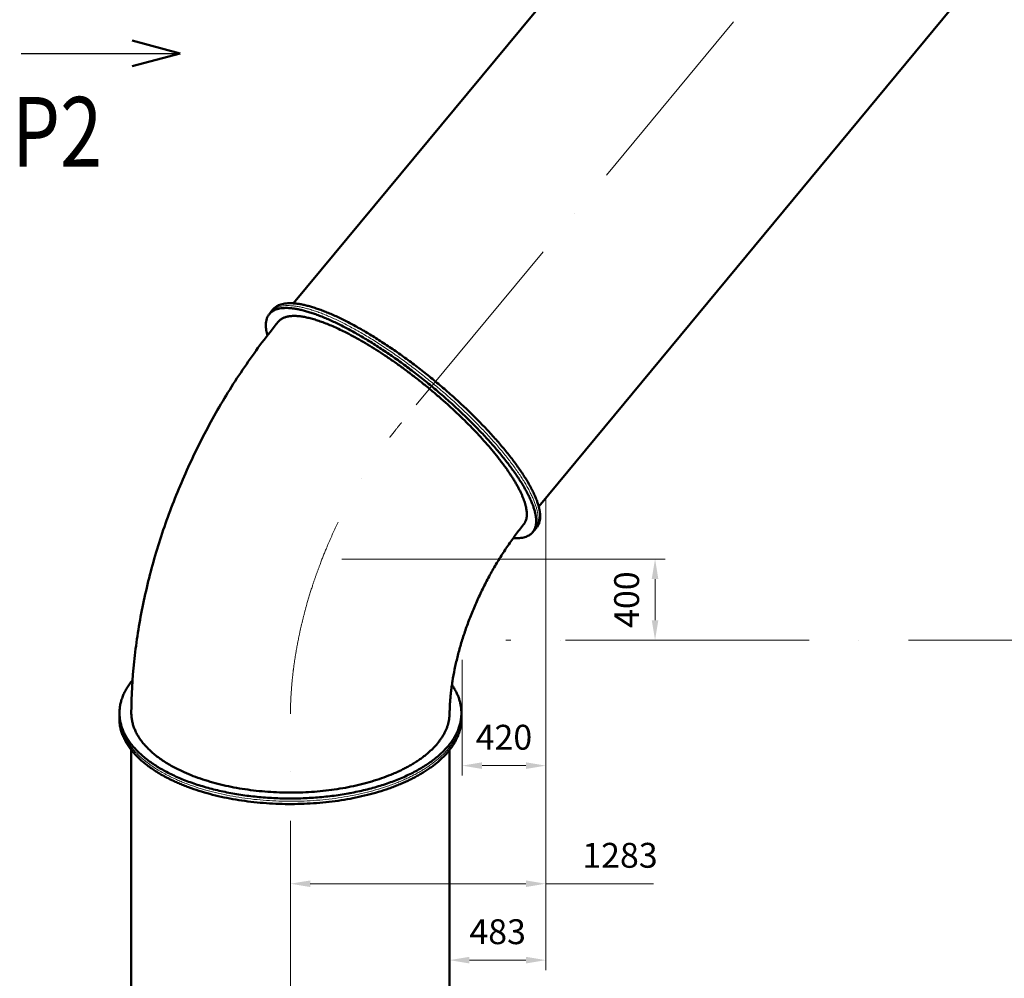
# Model space of a CAD drawing. Units: millimetres. Extents: x 63154 to 175463, y -101781 to 61861.
# Drawn here: x 129407 to 134356, y -69166 to -64347 of the extents above; entities that cross this region are included whole.
import ezdxf

# ---------------------------------------------------------------- set-up
doc = ezdxf.new("R2010")
doc.units = ezdxf.units.MM
doc.header["$LTSCALE"] = 50
doc.linetypes.add('HP_01_CER_A', pattern=[6, 4, -1, 0, -1])
doc.layers.get('Defpoints').update_dxf_attribs({"color": 132})
for name, color, linetype, lineweight in [('AH_OBRYS', 1, 'Continuous', 50), ('SS_TEXT7', 6, 'Continuous', 70), ('TG_KOTY', 8, 'Continuous', 18), ('TG_OSY_', 8, 'HP_01_CER_A', 18), ('TG_PLNA_025', 3, 'Continuous', 25), ('TG_PLNA_05', 1, 'Continuous', 50)]:
    doc.layers.add(name, color=color, linetype=linetype, lineweight=lineweight)
doc.styles.add('ROMANS', font='romans.shx', dxfattribs={"width": 0.8})
doc.dimstyles.new('A-50_(2.5)', dxfattribs={"dimscale": 50, "dimtxt": 2.5, "dimasz": 2, "dimexe": 1, "dimexo": 2, "dimgap": 0, "dimtad": 0, "dimdec": 1, "dimrnd": 1, "dimtxsty": 'ROMANS', "dimblk1": 'OBLIQUE', "dimcen": 2, "dimclrd": 256, "dimclre": 256, "dimclrt": 256, "dimadec": 1, "dimazin": 2, "dimtfac": 0.714286, "dimtdec": 1, "dimtmove": 0, "dimatfit": 3, "dimldrblk": 'DOTSMALL', "dimfxl": 1, "dimtvp": 1.142857, "dimtolj": 1, "dimlwd": -1, "dimlwe": -1, "dimarcsym": 0})

# ---------------------------------------------------------------- blocks, each defined once
blk = doc.blocks.new('POHLED')
at = {"layer": 'TG_PLNA_025'}
blk.add_line((100550.5, 17261.6), (100550.5, 16461.6), dxfattribs=at)
at = {"layer": 'TG_PLNA_05'}
for q in [(100485.8, 16703.1), (100615.2, 16703.1)]:
    blk.add_line((100550.5, 16461.6), q, dxfattribs=at)
blk = doc.blocks.new('*D614')
at = {"layer": 'Defpoints', "color": 0, "transparency": 16777216}
for p in [(132051.2, -67666), (130767.7, -68290.2), (130767.7, -68690.6)]:
    blk.add_point(p, dxfattribs=at)
at = {"layer": 'TG_KOTY', "transparency": 16777216}
for p, q in [((132051.2, -67766), (132051.2, -68740.6)), ((130767.7, -68390.2), (130767.7, -68740.6)), ((130867.7, -68690.6), (131951.2, -68690.6)), ((132051.2, -68690.6), (132593.3, -68690.6))]:
    blk.add_line(p, q, dxfattribs=at)
for points in [[(130867.7, -68674), (130867.7, -68707.3), (130767.7, -68690.6)], [(131951.2, -68674), (131951.2, -68707.3), (132051.2, -68690.6)]]:
    blk.add_solid(points, dxfattribs=at)
at = {"layer": 'TG_KOTY', "transparency": 16777216, "insert": (132424.3, -68547.8), "char_height": 125, "attachment_point": 5, "style": 'ROMANS'}
blk.add_mtext('\\A1;1283', dxfattribs=at)
blk = doc.blocks.new('_DotSmall')
at = {"color": 0, "linetype": 'ByBlock', "const_width": 0.5}
blk.add_lwpolyline([(-0.0625, 0, 1), (0.0625, 0, 1)], format="xyb", close=True, dxfattribs=at)
blk = doc.blocks.new('_Oblique')
at = {"color": 0, "linetype": 'ByBlock', "lineweight": -2}
blk.add_line((-0.5, -0.5), (0.5, 0.5), dxfattribs=at)
blk = doc.blocks.new('*D655')
at = {"layer": 'Defpoints', "color": 0, "transparency": 16777216}
for p in [(130926.5, -67059), (132600.7, -67059), (132051.2, -67466)]:
    blk.add_point(p, dxfattribs=at)
at = {"layer": 'TG_KOTY', "transparency": 16777216}
for p, q in [((131026.5, -67059), (132650.7, -67059)), ((132600.7, -67366), (132600.7, -67159)), ((132151.2, -67466), (132650.7, -67466))]:
    blk.add_line(p, q, dxfattribs=at)
for points in [[(132584, -67159), (132617.3, -67159), (132600.7, -67059)], [(132584, -67366), (132617.3, -67366), (132600.7, -67466)]]:
    blk.add_solid(points, dxfattribs=at)
at = {"layer": 'TG_KOTY', "transparency": 16777216, "insert": (132457.8, -67262.5), "char_height": 125, "attachment_point": 5, "rotation": 90, "style": 'ROMANS'}
blk.add_mtext('\\A1;400', dxfattribs=at)
blk = doc.blocks.new('*D656')
at = {"layer": 'Defpoints', "color": 0, "transparency": 16777216}
for p in [(131631.1, -67466), (132051.2, -67466), (131631.1, -68097.1)]:
    blk.add_point(p, dxfattribs=at)
at = {"layer": 'TG_KOTY', "transparency": 16777216}
for p, q in [((131631.1, -67566), (131631.1, -68147.1)), ((132051.2, -67566), (132051.2, -68147.1)), ((131951.2, -68097.1), (131731.1, -68097.1))]:
    blk.add_line(p, q, dxfattribs=at)
for points in [[(131731.1, -68080.4), (131731.1, -68113.7), (131631.1, -68097.1)], [(131951.2, -68080.4), (131951.2, -68113.7), (132051.2, -68097.1)]]:
    blk.add_solid(points, dxfattribs=at)
at = {"layer": 'TG_KOTY', "transparency": 16777216, "insert": (131841.1, -67954.2), "char_height": 125, "attachment_point": 5, "style": 'ROMANS'}
blk.add_mtext('\\A1;420', dxfattribs=at)
blk = doc.blocks.new('*D657')
at = {"layer": 'Defpoints', "color": 0, "transparency": 16777216}
for p in [(132051.2, -67466), (131567.7, -68690.6), (131567.7, -69074.7)]:
    blk.add_point(p, dxfattribs=at)
at = {"layer": 'TG_KOTY', "transparency": 16777216}
for p, q in [((132051.2, -67566), (132051.2, -69124.7)), ((131567.7, -68790.6), (131567.7, -69124.7)), ((131951.2, -69074.7), (131667.7, -69074.7))]:
    blk.add_line(p, q, dxfattribs=at)
for points in [[(131667.7, -69058), (131667.7, -69091.4), (131567.7, -69074.7)], [(131951.2, -69058), (131951.2, -69091.4), (132051.2, -69074.7)]]:
    blk.add_solid(points, dxfattribs=at)
at = {"layer": 'TG_KOTY', "transparency": 16777216, "insert": (131809.4, -68931.8), "char_height": 125, "attachment_point": 5, "style": 'ROMANS'}
blk.add_mtext('\\A1;483', dxfattribs=at)

msp = doc.modelspace()

# ---------------------------------------------------------------- linework, layer by layer
at = {"layer": 'AH_OBRYS'}
for p, q in [((130783.57, -65773.13), (133042.03, -63046.93)), ((132015.69, -66793.86), (134274.15, -64067.65)), ((130671.51, -65815.13), (130661.71, -65826.96)), ((130671.12, -65814.81), (130680.92, -65802.99)), ((131995.27, -66911.77), (131985.47, -66923.6)), ((131995.66, -66912.09), (132005.45, -66900.26)), ((129907.7, -67860.15), (129907.7, -67846.29)), ((131627.7, -67860.15), (131627.7, -67846.29)), ((129967.7, -70257.31), (129967.7, -68017.94)), ((131567.7, -70257.31), (131567.7, -68017.94))]:
    msp.add_line(p, q, dxfattribs=at)
for centre, radius, start, end in [((130723.59, -65858.25), 68.11, 140.37598, 147.27491), ((131943.38, -66868.78), 67.88, 313.41153, 320.35705), ((130123.14, -67846.3), 215.43, 176.09115, 179.99776), ((131412.46, -67846.3), 215.25, 0.00053, 3.91055)]:
    msp.add_arc(centre, radius, start, end, dxfattribs=at)
for points, knots in [([(130680.92, -65802.99), (130682.09, -65801.58), (130684.55, -65798.84), (130688.58, -65795.04), (130692.94, -65791.52), (130697.65, -65788.3), (130702.68, -65785.37), (130709.95, -65781.8), (130719.93, -65778.11), (130733, -65774.95), (130747.31, -65772.99), (130762.84, -65772.24), (130779.56, -65772.68), (130797.43, -65774.32), (130816.43, -65777.14), (130836.52, -65781.16), (130857.65, -65786.35), (130879.78, -65792.71), (130902.87, -65800.22), (130926.87, -65808.88), (130951.74, -65818.65), (130977.41, -65829.52), (131003.84, -65841.48), (131030.98, -65854.49), (131058.76, -65868.53), (131087.13, -65883.56), (131116.03, -65899.57), (131145.41, -65916.51), (131175.19, -65934.35), (131205.32, -65953.05), (131235.74, -65972.58), (131266.38, -65992.89), (131307.69, -66021.13), (131359.42, -66058.1), (131420.99, -66104.61), (131481.93, -66153.15), (131541.73, -66203.33), (131599.9, -66254.72), (131646.84, -66298.42), (131683.19, -66333.68), (131709.62, -66360.02), (131735.29, -66386.35), (131760.14, -66412.6), (131784.14, -66438.73), (131807.22, -66464.68), (131829.34, -66490.39), (131850.45, -66515.81), (131870.52, -66540.9), (131889.49, -66565.59), (131907.34, -66589.83), (131924.02, -66613.59), (131939.49, -66636.8), (131953.74, -66659.42), (131966.72, -66681.4), (131978.42, -66702.7), (131988.8, -66723.27), (131997.85, -66743.08), (132005.54, -66762.07), (132010.91, -66777.45), (132014.48, -66789.31), (132016.77, -66797.83), (132018.71, -66806.12), (132020.29, -66814.17), (132021.53, -66821.99), (132022.69, -66831.9), (132023.08, -66839.24), (132023.08, -66844.04)], [0, 0, 0, 0, 0.0030357, 0.0060898, 0.0091802, 0.0123242, 0.0155382, 0.0188372, 0.0257411, 0.0331341, 0.0410896, 0.0496623, 0.0588914, 0.0688033, 0.0794144, 0.0907326, 0.1027593, 0.1154902, 0.1289162, 0.1430242, 0.157798, 0.1732178, 0.1892615, 0.2059046, 0.2231203, 0.24088, 0.2591532, 0.277908, 0.2971109, 0.3167271, 0.3367208, 0.3570551, 0.3776919, 0.4197171, 0.4624801, 0.5056559, 0.5489154, 0.5919284, 0.6343674, 0.6552713, 0.6759117, 0.69625, 0.7162483, 0.7358696, 0.7550779, 0.7738386, 0.7921182, 0.8098846, 0.8271074, 0.8437579, 0.8598094, 0.8752373, 0.8900194, 0.904136, 0.9175708, 0.9303105, 0.9423462, 0.9536735, 0.9642935, 0.969341, 0.9742153, 0.9789188, 0.9834543, 0.9878256, 0.9920369, 1, 1, 1, 1]), ([(130661.71, -65826.96), (130660.25, -65828.73), (130657.49, -65832.43), (130653.9, -65838.41), (130650.87, -65844.84), (130648.39, -65851.69), (130646.46, -65858.97), (130645.09, -65866.67), (130644.27, -65874.77), (130644.1, -65880.31), (130644.1, -65883.15)], [0, 0, 0, 0, 0.1145182, 0.2301205, 0.3478572, 0.4687168, 0.5936036, 0.7233254, 0.8585887, 1, 1, 1, 1]), ([(132003.09, -66867.41), (132003.09, -66862.61), (132002.7, -66855.27), (132001.54, -66845.37), (132000.3, -66837.56), (131998.72, -66829.51), (131996.78, -66821.23), (131994.5, -66812.71), (131990.92, -66800.86), (131985.56, -66785.49), (131977.87, -66766.5), (131968.83, -66746.71), (131958.45, -66726.15), (131946.76, -66704.86), (131933.79, -66682.89), (131919.55, -66660.29), (131904.08, -66637.09), (131887.41, -66613.35), (131869.58, -66589.12), (131850.62, -66564.44), (131830.56, -66539.37), (131809.46, -66513.96), (131787.35, -66488.27), (131764.28, -66462.34), (131740.3, -66436.22), (131715.46, -66409.98), (131689.81, -66383.67), (131663.4, -66357.34), (131627.07, -66322.11), (131580.15, -66278.43), (131522.02, -66227.07), (131462.26, -66176.92), (131401.35, -66128.4), (131339.81, -66081.92), (131288.12, -66044.98), (131246.82, -66016.75), (131216.2, -65996.45), (131185.8, -65976.94), (131155.69, -65958.24), (131125.92, -65940.41), (131096.57, -65923.48), (131067.68, -65907.49), (131039.33, -65892.46), (131011.56, -65878.43), (130984.45, -65865.43), (130958.03, -65853.48), (130932.37, -65842.61), (130907.52, -65832.85), (130883.53, -65824.2), (130860.45, -65816.69), (130838.33, -65810.33), (130817.22, -65805.14), (130797.14, -65801.13), (130778.16, -65798.31), (130760.29, -65796.67), (130743.58, -65796.23), (130728.06, -65796.98), (130713.76, -65798.94), (130700.7, -65802.1), (130690.73, -65805.79), (130683.46, -65809.35), (130678.43, -65812.28), (130673.72, -65815.5), (130669.36, -65819.01), (130665.34, -65822.82), (130662.88, -65825.55), (130661.71, -65826.96)], [0, 0, 0, 0, 0.0079631, 0.0121744, 0.0165457, 0.0210812, 0.0257847, 0.030659, 0.0357065, 0.0463265, 0.0576538, 0.0696895, 0.0824292, 0.095864, 0.1099806, 0.1247627, 0.1401906, 0.1562421, 0.1728926, 0.1901154, 0.2078818, 0.2261614, 0.2449221, 0.2641304, 0.2837517, 0.30375, 0.3240883, 0.3447287, 0.3656326, 0.4080716, 0.4510846, 0.4943441, 0.5375199, 0.5802829, 0.6223081, 0.6429449, 0.6632792, 0.6832729, 0.7028891, 0.722092, 0.7408468, 0.75912, 0.7768797, 0.7940954, 0.8107385, 0.8267822, 0.842202, 0.8569758, 0.8710838, 0.8845098, 0.8972407, 0.9092674, 0.9205856, 0.9311967, 0.9411086, 0.9503377, 0.9589104, 0.9668659, 0.9742589, 0.9811628, 0.9844618, 0.9876758, 0.9908198, 0.9939102, 0.9969643, 1, 1, 1, 1]), ([(129967.75, -67831.22), (129968.26, -67745.67), (129974.39, -67638.38), (129989.19, -67510.24), (130001.2, -67423.76), (130020.02, -67315.47), (130048.45, -67185.83), (130082.67, -67056.54), (130122.51, -66927.96), (130167.83, -66800.46), (130218.48, -66674.41), (130274.27, -66550.21), (130335.03, -66428.23), (130400.56, -66308.86), (130470.66, -66192.48), (130545.14, -66079.44), (130623.79, -65970.12), (130679.07, -65899.69), (130707.35, -65865.19)], [0, 0, 0, 0, 0.1199678, 0.1503543, 0.1808898, 0.2423882, 0.3044245, 0.3669422, 0.4298723, 0.4931353, 0.5566434, 0.6203025, 0.6840149, 0.7476816, 0.8112046, 0.8744896, 0.9374482, 1, 1, 1, 1]), ([(130707.35, -65865.19), (130708.66, -65863.6), (130711.44, -65860.53), (130716.07, -65856.33), (130721.16, -65852.52), (130726.71, -65849.12), (130732.71, -65846.12), (130739.15, -65843.52), (130746.04, -65841.32), (130753.36, -65839.54), (130761.11, -65838.15), (130769.28, -65837.18), (130777.87, -65836.61), (130786.87, -65836.46), (130796.27, -65836.7), (130806.07, -65837.36), (130816.27, -65838.42), (130826.84, -65839.89), (130837.79, -65841.76), (130849.11, -65844.04), (130860.79, -65846.72), (130872.82, -65849.8), (130885.18, -65853.27), (130902.39, -65858.51), (130924.67, -65866.07), (130952.22, -65876.53), (130980.89, -65888.5), (131010.59, -65901.94), (131030.6, -65911.65), (131040.77, -65916.73)], [0, 0, 0, 0, 0.0173633, 0.0348718, 0.0526745, 0.0709123, 0.0897149, 0.1091993, 0.1294687, 0.1506126, 0.1727073, 0.195817, 0.2199951, 0.245285, 0.2717217, 0.2993323, 0.3281376, 0.3581523, 0.389386, 0.4218437, 0.4555264, 0.4904314, 0.5265529, 0.5638821, 0.6421115, 0.7250043, 0.8124079, 0.9041415, 1, 1, 1, 1]), ([(130644.1, -65883.15), (130644.1, -65887.12), (130644.45, -65895.32), (130645.95, -65907.93), (130648.41, -65921.21), (130650.63, -65930.21), (130651.89, -65934.82)], [0, 0, 0, 0, 0.2273235, 0.4692376, 0.7265889, 1, 1, 1, 1]), ([(131040.77, -65916.73), (131054.42, -65923.55), (131082.11, -65937.97), (131123.88, -65961.25), (131166.64, -65986.58), (131210.19, -66013.85), (131254.3, -66042.91), (131298.76, -66073.62), (131343.35, -66105.84), (131387.84, -66139.39), (131432.02, -66174.11), (131475.66, -66209.84), (131518.54, -66246.38), (131560.45, -66283.56), (131601.19, -66321.2), (131640.55, -66359.1), (131678.33, -66397.08), (131714.35, -66434.95), (131748.43, -66472.52), (131780.39, -66509.6), (131805.42, -66540.29), (131824.25, -66564.46), (131837.58, -66582.15), (131850.27, -66599.57), (131862.3, -66616.72), (131873.66, -66633.56), (131884.34, -66650.08), (131894.32, -66666.26), (131903.59, -66682.08), (131912.14, -66697.52), (131919.95, -66712.55), (131927.03, -66727.17), (131933.35, -66741.34), (131938.91, -66755.06), (131943.71, -66768.31), (131947.74, -66781.07), (131950.99, -66793.33), (131953.46, -66805.07), (131955.15, -66816.28), (131956.05, -66826.95), (131956.17, -66837.05), (131955.59, -66845.11), (131954.72, -66851.24), (131953.62, -66857.03), (131951.75, -66863.92), (131949.19, -66870.44), (131946.74, -66875.32), (131944.72, -66878.79), (131942.51, -66882.11), (131940.91, -66884.22), (131940.07, -66885.24)], [0, 0, 0, 0, 0.0331064, 0.0677294, 0.1037228, 0.1409306, 0.1791884, 0.218325, 0.2581635, 0.2985226, 0.3392177, 0.380062, 0.4208679, 0.4614481, 0.5016165, 0.5411899, 0.5799885, 0.6178375, 0.6545686, 0.6900205, 0.7240412, 0.7404706, 0.7564899, 0.7720833, 0.787236, 0.8019339, 0.816164, 0.8299147, 0.8431753, 0.8559366, 0.8681909, 0.8799323, 0.8911566, 0.9018621, 0.9120492, 0.9217215, 0.9308858, 0.939553, 0.9477384, 0.9554632, 0.9627548, 0.9696481, 0.9729596, 0.9761887, 0.9824257, 0.9884235, 0.9913561, 0.9942563, 0.9971342, 1, 1, 1, 1]), ([(131985.47, -66923.6), (131986.94, -66921.83), (131989.7, -66918.13), (131993.28, -66912.14), (131996.32, -66905.72), (131998.8, -66898.86), (132000.72, -66891.59), (132002.1, -66883.89), (132002.91, -66875.79), (132003.09, -66870.24), (132003.09, -66867.41)], [0, 0, 0, 0, 0.1145182, 0.2301205, 0.3478572, 0.4687168, 0.5936036, 0.7233254, 0.8585887, 1, 1, 1, 1]), ([(132023.08, -66844.04), (132023.08, -66846.88), (132022.91, -66852.42), (132022.09, -66860.53), (132020.71, -66868.23), (132018.79, -66875.52), (132016.3, -66882.37), (132013.27, -66888.8), (132009.68, -66894.79), (132006.92, -66898.5), (132005.45, -66900.26)], [0, 0, 0, 0, 0.1414113, 0.2766746, 0.4063964, 0.5312832, 0.6521428, 0.7698795, 0.8854818, 1, 1, 1, 1]), ([(131567.78, -67834.87), (131567.88, -67826.63), (131568.31, -67809.8), (131569.63, -67784.08), (131571.66, -67757.42), (131574.41, -67729.91), (131577.93, -67701.62), (131583.7, -67662.49), (131592.9, -67612.16), (131606.94, -67550.54), (131624.11, -67487.54), (131644.34, -67423.68), (131667.54, -67359.46), (131693.6, -67295.34), (131722.35, -67231.78), (131753.62, -67169.22), (131787.19, -67108.07), (131822.83, -67048.73), (131860.26, -66991.6), (131899.2, -66937.07), (131926.32, -66902.18), (131940.07, -66885.24)], [0, 0, 0, 0, 0.0238445, 0.0486921, 0.0744831, 0.1011584, 0.1286599, 0.1569307, 0.2155556, 0.2766074, 0.3396767, 0.4043723, 0.4703174, 0.5371475, 0.6045059, 0.6720412, 0.7394036, 0.8062415, 0.8721986, 0.9369102, 1, 1, 1, 1]), ([(131887.51, -66953.74), (131893.05, -66954.05), (131901.23, -66954.26), (131911.93, -66953.92), (131921.85, -66953.2), (131933.52, -66951.6), (131946.55, -66948.44), (131956.51, -66944.75), (131963.76, -66941.19), (131968.79, -66938.26), (131973.48, -66935.04), (131977.84, -66931.53), (131981.85, -66927.73), (131984.31, -66925.01), (131985.47, -66923.6)], [0, 0, 0, 0, 0.1566549, 0.2307873, 0.3022113, 0.4372747, 0.5628039, 0.6800425, 0.736071, 0.7906581, 0.8440603, 0.8965542, 0.9484325, 1, 1, 1, 1]), ([(129973.96, -67667.58), (129968.65, -67673.97), (129958.63, -67686.9), (129945.27, -67706.99), (129933.91, -67727.41), (129924.57, -67748.09), (129918.46, -67765.59), (129914.63, -67779.65), (129912.29, -67790.17), (129910.46, -67800.71), (129909.16, -67811.28), (129908.38, -67821.85), (129908.2, -67828.91), (129908.2, -67832.44)], [0, 0, 0, 0, 0.137671, 0.2706161, 0.3992795, 0.5241945, 0.6459814, 0.7059342, 0.7653738, 0.824398, 0.8831079, 0.9416069, 1, 1, 1, 1]), ([(131627.2, -67832.44), (131627.2, -67826.44), (131626.7, -67814.41), (131624.43, -67796.41), (131620.66, -67778.48), (131615.38, -67760.65), (131608.62, -67742.95), (131600.39, -67725.42), (131590.69, -67708.08), (131583.38, -67696.83), (131579.49, -67691.25)], [0, 0, 0, 0, 0.1188763, 0.2383737, 0.3590995, 0.4816341, 0.6065205, 0.7342558, 0.8652854, 1, 1, 1, 1]), ([(129907.7, -67860.15), (129907.7, -67863.67), (129907.88, -67870.71), (129908.66, -67881.27), (129909.95, -67891.81), (129911.77, -67902.34), (129914.1, -67912.84), (129917.91, -67926.86), (129923.99, -67944.34), (129933.29, -67964.98), (129944.61, -67985.35), (129957.9, -68005.42), (129973.14, -68025.12), (129990.29, -68044.42), (130009.31, -68063.27), (130030.16, -68081.63), (130052.77, -68099.45), (130077.1, -68116.69), (130103.09, -68133.32), (130125.89, -68146.51), (130144.9, -68156.74), (130162.16, -68165.58), (130182.5, -68175.38), (130206.09, -68185.93), (130230.44, -68196.04), (130264.17, -68209.03), (130308.04, -68224.03), (130362.71, -68239.92), (130419.56, -68253.76), (130478.29, -68265.48), (130538.58, -68275.01), (130600.11, -68282.3), (130662.55, -68287.31), (130725.55, -68290.02), (130788.79, -68290.41), (130851.9, -68288.47), (130914.57, -68284.23), (130976.44, -68277.69), (131037.18, -68268.9), (131096.47, -68257.91), (131153.98, -68244.77), (131209.41, -68229.55), (131253.98, -68215.09), (131288.33, -68202.53), (131313.17, -68192.72), (131337.27, -68182.46), (131360.6, -68171.76), (131383.12, -68160.65), (131404.82, -68149.12), (131425.65, -68137.21), (131445.59, -68124.92), (131464.62, -68112.27), (131482.7, -68099.27), (131499.81, -68085.96), (131515.93, -68072.33), (131531.05, -68058.42), (131545.12, -68044.24), (131558.15, -68029.8), (131570.11, -68015.14), (131580.98, -68000.26), (131590.75, -67985.19), (131599.4, -67969.94), (131606.93, -67954.54), (131613.31, -67939.02), (131618.55, -67923.38), (131622.64, -67907.65), (131625.56, -67891.85), (131627.31, -67876.01), (131627.7, -67865.43), (131627.7, -67860.15)], [0, 0, 0, 0, 0.0050681, 0.0101453, 0.0152407, 0.0203632, 0.0255217, 0.0307244, 0.0412924, 0.0521306, 0.0632927, 0.0748247, 0.0867653, 0.0991454, 0.1119886, 0.1253121, 0.1391268, 0.153438, 0.168246, 0.1835462, 0.1913789, 0.1993312, 0.2114801, 0.2238879, 0.2365475, 0.2494505, 0.2759479, 0.303301, 0.3314182, 0.3601991, 0.3895365, 0.4193172, 0.4494235, 0.4797349, 0.5101286, 0.5404811, 0.5706693, 0.6005718, 0.6300697, 0.6590484, 0.6873984, 0.7150168, 0.741809, 0.7548693, 0.7676922, 0.7802687, 0.792591, 0.804652, 0.8164458, 0.8279672, 0.8392127, 0.8501796, 0.8608669, 0.8712748, 0.8814053, 0.8912621, 0.9008507, 0.9101787, 0.9192557, 0.9280936, 0.9367067, 0.9451115, 0.9533272, 0.9613752, 0.9692793, 0.9770654, 0.9847612, 0.992396, 1, 1, 1, 1]), ([(129908.2, -67832.44), (129908.2, -67835.95), (129908.38, -67843), (129909.16, -67853.55), (129910.45, -67864.08), (129912.26, -67874.6), (129914.59, -67885.09), (129918.4, -67899.11), (129924.48, -67916.57), (129933.78, -67937.2), (129945.08, -67957.57), (129958.37, -67977.62), (129973.6, -67997.31), (129990.75, -68016.6), (130009.75, -68035.44), (130030.58, -68053.79), (130053.18, -68071.6), (130077.5, -68088.83), (130103.47, -68105.44), (130131.04, -68121.4), (130160.14, -68136.66), (130190.7, -68151.19), (130222.65, -68164.95), (130255.9, -68177.91), (130290.39, -68190.03), (130326.02, -68201.3), (130362.72, -68211.69), (130400.39, -68221.16), (130438.94, -68229.69), (130478.29, -68237.27), (130518.33, -68243.88), (130558.97, -68249.5), (130600.11, -68254.11), (130641.65, -68257.72), (130697.53, -68261.16), (130739.61, -68262.19), (130767.7, -68262.19)], [0, 0, 0, 0, 0.0101361, 0.0202905, 0.0304813, 0.0407264, 0.0510433, 0.0614488, 0.0825847, 0.1042611, 0.1265852, 0.1496493, 0.1735305, 0.1982905, 0.223977, 0.250624, 0.2782534, 0.3068758, 0.3364916, 0.3670921, 0.3986604, 0.4311723, 0.4645966, 0.4988965, 0.5340296, 0.5699489, 0.6066029, 0.6439363, 0.6818905, 0.7204037, 0.7594117, 0.7988479, 0.8386438, 0.8787293, 0.9190331, 1, 1, 1, 1]), ([(130202.06, -68115.26), (130192.9, -68110.69), (130175.05, -68101.32), (130149.3, -68086.41), (130125.05, -68070.89), (130102.35, -68054.78), (130081.27, -68038.13), (130061.84, -68020.98), (130044.12, -68003.36), (130028.16, -67985.33), (130013.98, -67966.92), (130001.63, -67948.17), (129991.15, -67929.13), (129982.54, -67909.85), (129975.86, -67890.36), (129971.1, -67870.73), (129968.28, -67851), (129967.71, -67837.79), (129967.75, -67831.22)], [0, 0, 0, 0, 0.0792416, 0.1560442, 0.2303651, 0.3021824, 0.3714978, 0.4383384, 0.5027601, 0.5648501, 0.6247295, 0.6825562, 0.7385263, 0.7928748, 0.8458749, 0.8978344, 0.9490901, 1, 1, 1, 1]), ([(131567.78, -67834.87), (131567.72, -67839.77), (131567.23, -67849.59), (131565.42, -67864.28), (131562.54, -67878.93), (131558.57, -67893.51), (131553.54, -67908.01), (131547.45, -67922.4), (131540.31, -67936.66), (131532.13, -67950.78), (131522.91, -67964.74), (131509.09, -67983.36), (131493.38, -68001.32), (131476.03, -68018.59), (131461.89, -68031.46), (131446.81, -68044.06), (131430.81, -68056.38), (131413.92, -68068.4), (131396.17, -68080.09), (131377.57, -68091.46), (131358.14, -68102.47), (131337.93, -68113.12), (131316.94, -68123.39), (131295.22, -68133.27), (131265.02, -68146.03), (131225.6, -68160.87), (131176.27, -68176.75), (131124.75, -68190.78), (131071.31, -68202.89), (131016.24, -68213.01), (130959.84, -68221.08), (130902.4, -68227.07), (130844.24, -68230.94), (130785.67, -68232.68), (130727.01, -68232.26), (130668.56, -68229.69), (130610.64, -68225), (130553.57, -68218.19), (130497.65, -68209.31), (130443.19, -68198.41), (130390.46, -68185.55), (130339.76, -68170.79), (130291.36, -68154.21), (130245.51, -68135.91), (130216.2, -68122.33), (130202.06, -68115.26)], [0, 0, 0, 0, 0.0094912, 0.019027, 0.0286449, 0.0383809, 0.0482689, 0.0583408, 0.0686256, 0.0791495, 0.0899358, 0.1010046, 0.1240488, 0.1360573, 0.1484005, 0.161085, 0.1741151, 0.1874929, 0.2012186, 0.2152907, 0.2297057, 0.2444589, 0.2595439, 0.274953, 0.2906776, 0.3230292, 0.3565096, 0.391013, 0.4264211, 0.4626062, 0.499432, 0.5367559, 0.5744303, 0.6123045, 0.6502255, 0.6880401, 0.7255961, 0.7627437, 0.799337, 0.8352358, 0.8703068, 0.9044258, 0.937479, 0.9693657, 1, 1, 1, 1]), ([(130767.7, -68262.19), (130795.8, -68262.19), (130837.88, -68261.16), (130893.76, -68257.72), (130935.3, -68254.11), (130976.44, -68249.5), (131017.08, -68243.88), (131057.12, -68237.27), (131096.47, -68229.69), (131135.02, -68221.16), (131172.69, -68211.69), (131209.39, -68201.3), (131245.02, -68190.03), (131279.51, -68177.91), (131312.76, -68164.95), (131344.71, -68151.19), (131375.27, -68136.66), (131404.37, -68121.4), (131431.94, -68105.44), (131457.91, -68088.83), (131482.23, -68071.6), (131504.83, -68053.79), (131525.65, -68035.44), (131544.66, -68016.6), (131561.81, -67997.31), (131577.04, -67977.62), (131590.33, -67957.57), (131601.63, -67937.2), (131610.92, -67916.57), (131617, -67899.11), (131620.82, -67885.09), (131623.14, -67874.6), (131624.96, -67864.08), (131626.25, -67853.55), (131627.03, -67843), (131627.2, -67835.95), (131627.2, -67832.44)], [0, 0, 0, 0, 0.0809669, 0.1212707, 0.1613562, 0.2011521, 0.2405883, 0.2795963, 0.3181095, 0.3560637, 0.3933971, 0.4300511, 0.4659704, 0.5011035, 0.5354034, 0.5688277, 0.6013396, 0.6329079, 0.6635084, 0.6931242, 0.7217466, 0.749376, 0.776023, 0.8017095, 0.8264695, 0.8503507, 0.8734148, 0.8957389, 0.9174153, 0.9385512, 0.9489567, 0.9592736, 0.9695187, 0.9797095, 0.9898639, 1, 1, 1, 1])]:
    msp.add_open_spline(points, degree=3, knots=knots, dxfattribs=at)
at = {"layer": 'TG_KOTY'}
for points, knots in [([(132012.88, -66855.58), (132012.88, -66850.79), (132012.5, -66843.45), (132011.34, -66833.54), (132010.1, -66825.73), (132008.52, -66817.68), (132006.58, -66809.4), (132004.29, -66800.89), (132000.72, -66789.03), (131995.36, -66773.66), (131987.67, -66754.68), (131978.62, -66734.88), (131968.25, -66714.32), (131956.56, -66693.03), (131943.59, -66671.07), (131929.35, -66648.46), (131913.88, -66625.26), (131897.21, -66601.52), (131879.38, -66577.29), (131860.41, -66552.61), (131840.36, -66527.55), (131819.26, -66502.14), (131797.15, -66476.44), (131774.08, -66450.51), (131750.1, -66424.4), (131725.26, -66398.16), (131699.61, -66371.85), (131673.2, -66345.52), (131636.87, -66310.28), (131589.95, -66266.6), (131531.82, -66215.24), (131472.05, -66165.09), (131411.15, -66116.58), (131349.61, -66070.09), (131297.91, -66033.15), (131256.62, -66004.92), (131226, -65984.62), (131195.6, -65965.11), (131165.49, -65946.42), (131135.72, -65928.59), (131106.37, -65911.66), (131077.48, -65895.66), (131049.13, -65880.63), (131021.36, -65866.6), (130994.24, -65853.6), (130967.83, -65841.66), (130942.17, -65830.79), (130917.32, -65821.02), (130893.33, -65812.37), (130870.25, -65804.86), (130848.13, -65798.51), (130827.01, -65793.32), (130806.94, -65789.31), (130787.95, -65786.48), (130770.09, -65784.84), (130753.38, -65784.4), (130737.86, -65785.16), (130723.56, -65787.11), (130710.5, -65790.27), (130700.52, -65793.96), (130693.26, -65797.52), (130688.22, -65800.45), (130683.52, -65803.67), (130679.16, -65807.19), (130675.13, -65810.99), (130672.68, -65813.72), (130671.51, -65815.13)], [0, 0, 0, 0, 0.0079631, 0.0121744, 0.0165457, 0.0210812, 0.0257847, 0.030659, 0.0357065, 0.0463265, 0.0576538, 0.0696895, 0.0824292, 0.095864, 0.1099806, 0.1247627, 0.1401906, 0.1562421, 0.1728926, 0.1901154, 0.2078818, 0.2261614, 0.2449221, 0.2641304, 0.2837517, 0.30375, 0.3240883, 0.3447287, 0.3656326, 0.4080716, 0.4510846, 0.4943441, 0.5375199, 0.5802829, 0.6223081, 0.6429449, 0.6632792, 0.6832729, 0.7028891, 0.722092, 0.7408468, 0.75912, 0.7768797, 0.7940954, 0.8107385, 0.8267822, 0.842202, 0.8569758, 0.8710838, 0.8845098, 0.8972407, 0.9092674, 0.9205856, 0.9311967, 0.9411086, 0.9503377, 0.9589104, 0.9668659, 0.9742589, 0.9811628, 0.9844618, 0.9876758, 0.9908198, 0.9939102, 0.9969643, 1, 1, 1, 1]), ([(131995.27, -66911.77), (131996.73, -66910), (131999.49, -66906.3), (132003.08, -66900.32), (132006.11, -66893.89), (132008.59, -66887.04), (132010.52, -66879.76), (132011.89, -66872.06), (132012.71, -66863.96), (132012.88, -66858.42), (132012.88, -66855.58)], [0, 0, 0, 0, 0.1145182, 0.2301205, 0.3478572, 0.4687168, 0.5936036, 0.7233254, 0.8585887, 1, 1, 1, 1]), ([(129907.7, -67846.29), (129907.7, -67849.81), (129907.88, -67856.86), (129908.66, -67867.41), (129909.95, -67877.96), (129911.77, -67888.48), (129914.1, -67898.98), (129917.91, -67913.01), (129923.99, -67930.48), (129933.29, -67951.12), (129944.61, -67971.5), (129957.9, -67991.56), (129973.14, -68011.27), (129990.29, -68030.57), (130009.31, -68049.42), (130030.16, -68067.77), (130052.77, -68085.6), (130077.1, -68102.84), (130103.09, -68119.46), (130125.89, -68132.66), (130144.9, -68142.88), (130162.16, -68151.73), (130182.5, -68161.52), (130206.09, -68172.07), (130230.44, -68182.18), (130264.17, -68195.17), (130308.04, -68210.18), (130362.71, -68226.07), (130419.56, -68239.91), (130478.29, -68251.62), (130538.58, -68261.15), (130600.11, -68268.45), (130662.55, -68273.46), (130725.55, -68276.17), (130788.79, -68276.55), (130851.9, -68274.62), (130914.57, -68270.37), (130976.44, -68263.84), (131037.18, -68255.05), (131096.47, -68244.05), (131153.98, -68230.91), (131209.41, -68215.7), (131253.98, -68201.23), (131288.33, -68188.67), (131313.17, -68178.86), (131337.27, -68168.6), (131360.6, -68157.91), (131383.12, -68146.79), (131404.82, -68135.27), (131425.65, -68123.35), (131445.59, -68111.06), (131464.62, -68098.41), (131482.7, -68085.42), (131499.81, -68072.1), (131515.93, -68058.48), (131531.05, -68044.56), (131545.12, -68030.38), (131558.15, -68015.95), (131570.11, -68001.28), (131580.98, -67986.4), (131590.75, -67971.33), (131599.4, -67956.09), (131606.93, -67940.69), (131613.31, -67925.16), (131618.55, -67909.52), (131622.64, -67893.79), (131625.56, -67878), (131627.31, -67862.16), (131627.7, -67851.57), (131627.7, -67846.29)], [0, 0, 0, 0, 0.0050681, 0.0101453, 0.0152407, 0.0203632, 0.0255217, 0.0307244, 0.0412924, 0.0521306, 0.0632927, 0.0748247, 0.0867653, 0.0991454, 0.1119886, 0.1253121, 0.1391268, 0.153438, 0.168246, 0.1835462, 0.1913789, 0.1993312, 0.2114801, 0.2238879, 0.2365475, 0.2494505, 0.2759479, 0.303301, 0.3314182, 0.3601991, 0.3895365, 0.4193172, 0.4494235, 0.4797349, 0.5101286, 0.5404811, 0.5706693, 0.6005718, 0.6300697, 0.6590484, 0.6873984, 0.7150168, 0.741809, 0.7548693, 0.7676922, 0.7802687, 0.792591, 0.804652, 0.8164458, 0.8279672, 0.8392127, 0.8501796, 0.8608669, 0.8712748, 0.8814053, 0.8912621, 0.9008507, 0.9101787, 0.9192557, 0.9280936, 0.9367067, 0.9451115, 0.9533272, 0.9613752, 0.9692793, 0.9770654, 0.9847612, 0.992396, 1, 1, 1, 1])]:
    msp.add_open_spline(points, degree=3, knots=knots, dxfattribs=at)
at = {"layer": 'TG_OSY_', "ltscale": 5}
for p, q in [((131399.63, -66283.5), (133658.09, -63557.29)), ((132051.18, -67665.98), (132051.18, -66751.01)), ((142375.57, -67465.98), (131851.18, -67465.98)), ((130767.7, -70874.37), (130767.7, -68017.94))]:
    msp.add_line(p, q, dxfattribs=at)
msp.add_open_spline([(130767.74, -67836.03), (130767.9, -67808.36), (130768.74, -67780.35), (130771.59, -67727.02), (130773.46, -67701.75), (130777.24, -67661.45), (130778.81, -67646.53), (130782.31, -67616.59), (130784.24, -67601.58), (130789.57, -67563.36), (130793.22, -67540.11), (130800.62, -67497.55), (130804.25, -67478.24), (130812.04, -67439.59), (130816.21, -67420.24), (130825.15, -67381.27), (130829.92, -67361.64), (130840.01, -67322.39), (130845.32, -67302.78), (130859.37, -67253.41), (130868.45, -67223.68), (130884.06, -67175.82), (130890.23, -67157.63), (130903, -67121.34), (130909.61, -67103.24), (130926.68, -67058.06), (130937.41, -67031.06), (130956.64, -66984.99), (130964.89, -66965.85), (130981.87, -66927.77), (130990.6, -66908.81), (131008.51, -66871.1), (131017.69, -66852.35), (131039.05, -66810.04), (131051.36, -66786.54), (131073.97, -66744.93), (131084.14, -66726.75), (131108.02, -66685.22), (131121.88, -66661.99), (131147.38, -66620.71), (131158.9, -66602.57), (131182.36, -66566.67), (131194.3, -66548.89), (131218.58, -66513.73), (131230.92, -66496.34), (131259.77, -66456.79), (131276.42, -66434.76), (131304.12, -66399.4), (131314.99, -66385.85), (131325.97, -66372.45)], degree=3, knots=[0, 0, 0, 0, 0.0569475, 0.0569475, 0.1074637, 0.1074637, 0.1370295, 0.1370295, 0.1665952, 0.1665952, 0.2120938, 0.2120938, 0.2496895, 0.2496895, 0.2872852, 0.2872852, 0.3253713, 0.3253713, 0.3634573, 0.3634573, 0.4212969, 0.4212969, 0.4568522, 0.4568522, 0.4924076, 0.4924076, 0.5458447, 0.5458447, 0.5840799, 0.5840799, 0.6223151, 0.6223151, 0.6605503, 0.6605503, 0.7091314, 0.7091314, 0.7473363, 0.7473363, 0.7970346, 0.7970346, 0.8366185, 0.8366185, 0.8762024, 0.8762024, 0.9157863, 0.9157863, 0.9673415, 0.9673415, 1, 1, 1, 1], dxfattribs=at)

# ---------------------------------------------------------------- block references
at = {"layer": 'TG_KOTY', "rotation": 90.00068535061938}
msp.add_blockref('POHLED', (146676.51, -165066.75), dxfattribs=at)

# ---------------------------------------------------------------- texts
at = {"layer": 'SS_TEXT7', "style": 'ROMANS', "width": 0.8}
msp.add_text('P2', height=350, dxfattribs=at).set_placement((129368.05, -65085.75))

# ---------------------------------------------------------------- dimensions: what is measured, and where the dimension line sits
at = {"layer": 'TG_KOTY'}
dim = msp.add_linear_dim(base=(132600.67, -67058.95), p1=(132051.18, -67465.98), p2=(130926.51, -67058.95), angle=90, text='400', dimstyle='A-50_(2.5)', dxfattribs=at)
dim.commit()
dim.dimension.update_dxf_attribs({"geometry": '*D655', "text_midpoint": (132457.81, -67262.47)})
for base, p2, picture, middle in [((131567.7, -69074.69), (131567.7, -68690.63), '*D657', (131809.44, -68931.83)), ((131631.09, -68097.05), (131631.09, -67465.98), '*D656', (131841.14, -67954.19))]:
    dim = msp.add_linear_dim(base=base, p1=(132051.18, -67465.98), p2=p2, dimstyle='A-50_(2.5)', dxfattribs=at)
    dim.commit()
    dim.dimension.update_dxf_attribs({"geometry": picture, "text_midpoint": middle})
dim = msp.add_linear_dim(base=(130767.7, -68690.63), p1=(132051.18, -67665.98), p2=(130767.7, -68290.15), dimstyle='A-50_(2.5)', dxfattribs=at)
dim.commit()
dim.dimension.update_dxf_attribs({"geometry": '*D614', "text_midpoint": (132424.3, -68690.63), "dimtype": 160})

doc.saveas('drawing.dxf')
